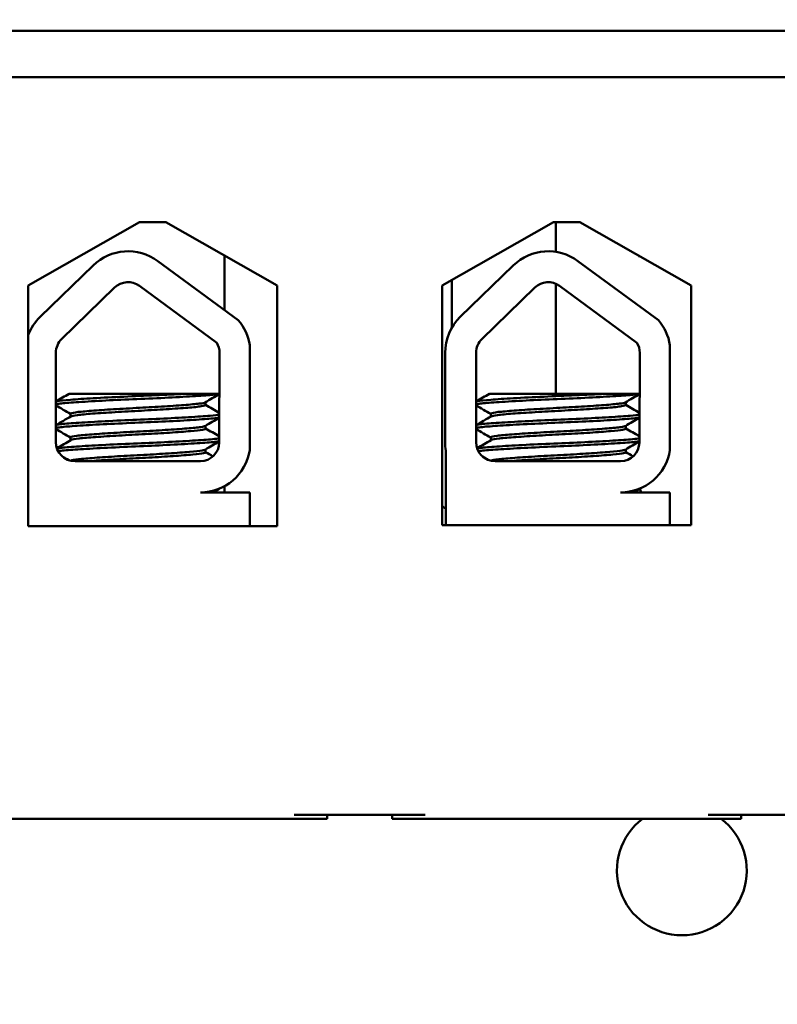
# Model space of a CAD drawing. Units: inches. Extents: x 2 to 108, y 1 to 84.
# Drawn here: x 26 to 27, y 48 to 49 of the extents above; entities that cross this region are included whole.
import ezdxf

# ---------------------------------------------------------------- set-up
doc = ezdxf.new("R2010")
doc.units = ezdxf.units.IN
doc.header["$LTSCALE"] = 5
doc.header["$MEASUREMENT"] = 0
for name, color, linetype, lineweight in [('Dimension (ANSI)', 7, 'Continuous', 25), ('Symbol (ANSI)', 7, 'Continuous', 25), ('Visible (ANSI)', 7, 'Continuous', 50)]:
    doc.layers.add(name, color=color, linetype=linetype, lineweight=lineweight)
doc.styles.add('Note Text (ANSI)', font='tahoma.ttf')
doc.dimstyles.new('Default (ANSI)', dxfattribs={"dimscale": 5, "dimtxt": 0.12, "dimasz": 0.098425, "dimexe": 0.125, "dimexo": 0.0625, "dimgap": 0.031496, "dimtad": 0, "dimtih": 1, "dimtoh": 1, "dimrnd": 1e-08, "dimzin": 4, "dimdsep": 46, "dimtxsty": 'Note Text (ANSI)', "dimcen": 0.09, "dimdle": 0.393701, "dimclrd": 256, "dimclre": 256, "dimclrt": 256, "dimadec": 0, "dimazin": 1, "dimtfac": 1, "dimtofl": 0, "dimtmove": 0, "dimatfit": 3, "dimfxl": 1, "dimtolj": 1, "dimtzin": 4, "dimlwd": -1, "dimlwe": -1, "dimarcsym": 0})
doc.dimstyles.new('Default (ANSI)$7', dxfattribs={"dimscale": 5, "dimtxt": 0.12, "dimasz": 0.098425, "dimexe": 0.125, "dimexo": 0.0625, "dimgap": 0.031496, "dimtad": 0, "dimtih": 1, "dimtoh": 1, "dimrnd": 1e-08, "dimzin": 4, "dimdsep": 46, "dimtxsty": 'Note Text (ANSI)', "dimcen": 0.09, "dimdle": 0.393701, "dimclrd": 256, "dimclre": 256, "dimclrt": 256, "dimadec": 0, "dimazin": 1, "dimtfac": 1, "dimtofl": 0, "dimtmove": 0, "dimatfit": 3, "dimfxl": 1, "dimtolj": 1, "dimtzin": 4, "dimlwd": -1, "dimlwe": -1, "dimarcsym": 0})

# ---------------------------------------------------------------- blocks, each defined once
blk = doc.blocks.new('*D33')
at = {"layer": 'Defpoints', "color": 0, "transparency": 16777216}
for p in [(40.3015, 57.0536), (40.3015, 52.2272), (23.059, 42.8441)]:
    blk.add_point(p, dxfattribs=at)
at = {"layer": 'Dimension (ANSI)', "transparency": 16777216}
for p, q in [((23.059, 43.1566), (23.059, 57.6786)), ((40.3015, 52.5397), (40.3015, 57.6786)), ((23.5511, 57.0536), (30.5526, 57.0536)), ((39.8093, 57.0536), (32.8078, 57.0536))]:
    blk.add_line(p, q, dxfattribs=at)
for points in [[(23.5511, 57.1356), (23.5511, 56.9716), (23.059, 57.0536)], [(39.8093, 57.1356), (39.8093, 56.9716), (40.3015, 57.0536)]]:
    blk.add_solid(points, dxfattribs=at)
at = {"layer": 'Dimension (ANSI)', "transparency": 16777216, "insert": (30.7101, 57.3598), "char_height": 0.6, "attachment_point": 1, "style": 'Note Text (ANSI)'}
blk.add_mtext('\\A1;17.24', dxfattribs=at)
blk = doc.blocks.new('*D37')
at = {"layer": 'Defpoints', "color": 0, "transparency": 16777216}
for p in [(21.9042, 52.4432), (23.5175, 52.4432), (30.988, 35.4432)]:
    blk.add_point(p, dxfattribs=at)
at = {"layer": 'Dimension (ANSI)', "transparency": 16777216}
for p, q in [((23.205, 52.4432), (21.2792, 52.4432)), ((21.9042, 51.9511), (21.9042, 41.3273)), ((21.9042, 35.9353), (21.9042, 40.3878)), ((30.6755, 35.4432), (21.2792, 35.4432))]:
    blk.add_line(p, q, dxfattribs=at)
for points in [[(21.8222, 51.9511), (21.9863, 51.9511), (21.9042, 52.4432)], [(21.8222, 35.9353), (21.9863, 35.9353), (21.9042, 35.4432)]]:
    blk.add_solid(points, dxfattribs=at)
at = {"layer": 'Dimension (ANSI)', "transparency": 16777216, "insert": (20.9406, 41.1699), "char_height": 0.6, "attachment_point": 1, "style": 'Note Text (ANSI)'}
blk.add_mtext('\\A1;17.00', dxfattribs=at)
blk = doc.blocks.new('*D38')
at = {"layer": 'Defpoints', "color": 0, "transparency": 16777216}
for p in [(20.6779, 53.3182), (26.3015, 53.3182), (26.3015, 34.5682)]:
    blk.add_point(p, dxfattribs=at)
at = {"layer": 'Dimension (ANSI)', "transparency": 16777216}
for p, q in [((25.989, 53.3182), (20.0529, 53.3182)), ((20.6779, 52.8261), (20.6779, 48.4005)), ((20.6779, 35.0603), (20.6779, 47.4582)), ((25.989, 34.5682), (20.0529, 34.5682))]:
    blk.add_line(p, q, dxfattribs=at)
for points in [[(20.5959, 52.8261), (20.7599, 52.8261), (20.6779, 53.3182)], [(20.5959, 35.0603), (20.7599, 35.0603), (20.6779, 34.5682)]]:
    blk.add_solid(points, dxfattribs=at)
at = {"layer": 'Dimension (ANSI)', "transparency": 16777216, "insert": (19.7191, 48.2431), "char_height": 0.6, "attachment_point": 1, "style": 'Note Text (ANSI)'}
blk.add_mtext('\\A1;18.75', dxfattribs=at)

msp = doc.modelspace()

# ---------------------------------------------------------------- linework, layer by layer
at = {"layer": 'Visible (ANSI)'}
for p, q in [((24.9221, 49.3092), (28.6151, 49.3092)), ((28.6151, 49.2392), (24.9221, 49.2392)), ((25.6145, 48.9249), (25.7826, 49.0202)), ((25.7826, 49.0202), (25.8226, 49.0202)), ((25.8226, 49.0202), (25.9906, 48.9249)), ((26.2395, 48.9249), (26.4076, 49.0202)), ((26.4076, 49.0202), (26.4476, 49.0202)), ((26.4111, 48.9756), (26.4111, 49.0202)), ((26.4476, 49.0202), (26.6156, 48.9249)), ((25.9111, 48.8875), (25.9111, 48.97)), ((26.5361, 48.9692), (26.5361, 48.97)), ((26.5375, 48.9692), (26.5361, 48.9692)), ((25.6326, 48.8774), (25.7126, 48.9551)), ((25.8102, 48.9617), (25.9316, 48.8724)), ((26.267, 48.8774), (26.347, 48.9551)), ((26.4446, 48.9617), (26.566, 48.8724)), ((25.6145, 48.5609), (25.6145, 48.9249)), ((25.6651, 48.8438), (25.7451, 48.9215)), ((25.7825, 48.9241), (25.8992, 48.8382)), ((25.9906, 48.9249), (25.9906, 48.5609)), ((26.2395, 48.5629), (26.2395, 48.9249)), ((26.2541, 48.8608), (26.2541, 48.9332)), ((26.2995, 48.8438), (26.3795, 48.9215)), ((26.4111, 48.7612), (26.4111, 48.9274)), ((26.4169, 48.9241), (26.5336, 48.8382)), ((26.6156, 48.9249), (26.6156, 48.5629)), ((25.9491, 48.8347), (25.9491, 48.6761)), ((26.5835, 48.8347), (26.5835, 48.6761)), ((25.6563, 48.6882), (25.6563, 48.823)), ((25.9035, 48.823), (25.9029, 48.6877)), ((26.244, 48.6882), (26.244, 48.823)), ((26.2907, 48.6882), (26.2907, 48.823)), ((26.5379, 48.823), (26.5373, 48.6877)), ((25.8535, 48.7612), (25.6766, 48.7612)), ((25.8535, 48.7612), (25.9032, 48.7612)), ((26.4879, 48.7612), (26.311, 48.7612)), ((26.4879, 48.7612), (26.5376, 48.7612)), ((25.8823, 48.7484), (25.8823, 48.7443)), ((26.5167, 48.7484), (26.5167, 48.7443)), ((25.6787, 48.7309), (25.6787, 48.7267)), ((26.3131, 48.7309), (26.3131, 48.7267)), ((25.8823, 48.7127), (25.8823, 48.7086)), ((26.5167, 48.7127), (26.5167, 48.7086)), ((25.6787, 48.6952), (25.6787, 48.691)), ((26.3131, 48.6952), (26.3131, 48.691)), ((25.8823, 48.677), (25.8823, 48.6728)), ((26.2451, 48.5629), (26.2451, 48.6751)), ((26.5167, 48.677), (26.5167, 48.6728)), ((25.8745, 48.6592), (25.6853, 48.6592)), ((26.5089, 48.6592), (26.3197, 48.6592)), ((25.8745, 48.6122), (25.9491, 48.6122)), ((25.9111, 48.6122), (25.9111, 48.6216)), ((25.9491, 48.6122), (25.9491, 48.5612)), ((26.5089, 48.6122), (26.5835, 48.6122)), ((26.5835, 48.6122), (26.5835, 48.5629)), ((26.6156, 48.5629), (26.2395, 48.5629)), ((25.7186, 48.5612), (25.6145, 48.5612)), ((25.9906, 48.5609), (25.6145, 48.5609)), ((25.8803, 48.5612), (25.7186, 48.5612)), ((25.9491, 48.5612), (25.8803, 48.5612)), ((25.9906, 48.5612), (25.9491, 48.5612)), ((25.5891, 48.1192), (26.0161, 48.1192)), ((26.0161, 48.1252), (26.2141, 48.1252)), ((26.0161, 48.1192), (26.0661, 48.1192)), ((26.0661, 48.1192), (26.0661, 48.1252)), ((26.1641, 48.1192), (26.1641, 48.1252)), ((26.1641, 48.1192), (26.2141, 48.1192)), ((26.2141, 48.1192), (26.6411, 48.1192)), ((26.6411, 48.1252), (26.8391, 48.1252)), ((26.6411, 48.1192), (26.6911, 48.1192)), ((26.6911, 48.1192), (26.6911, 48.1252))]:
    msp.add_line(p, q, dxfattribs=at)
for centre, radius, start, end in [((25.7653, 48.9007), 0.0757, 53.6543, 134.1477), ((26.3997, 48.9007), 0.0757, 53.6543, 134.1477), ((25.7653, 48.9007), 0.029, 53.6543, 134.1477), ((26.3997, 48.9007), 0.029, 53.6543, 134.1477), ((25.6853, 48.823), 0.0757, 134.1477, 159.2745), ((26.3197, 48.823), 0.0757, 134.1477, 180), ((25.8745, 48.823), 0.0755, 8.8609, 40.8797), ((26.5089, 48.823), 0.0755, 8.8609, 40.8797), ((25.6853, 48.823), 0.029, 134.1477, 180), ((25.8745, 48.823), 0.029, 0, 31.6263), ((26.3197, 48.823), 0.029, 134.1477, 180), ((26.5089, 48.823), 0.029, 0, 31.6263), ((25.6853, 48.6882), 0.029, 180, 270), ((25.8745, 48.6877), 0.0284, 270, 0), ((26.3197, 48.6882), 0.0757, 180, 189.9958), ((26.3197, 48.6882), 0.029, 180, 270), ((26.5089, 48.6877), 0.0284, 270, 0), ((25.8745, 48.6877), 0.0755, 270, 351.1391), ((26.5089, 48.6877), 0.0755, 270, 351.1391), ((26.6015, 48.0412), 0.098, 127.2388, 52.7612)]:
    msp.add_arc(centre, radius, start, end, dxfattribs=at)
msp.add_ellipse((26.5133, 48.606), major_axis=(0, -0.03), ratio=0.89839, start_param=1.77979, end_param=1.98067, dxfattribs=at)
for points, knots in [([(25.8535, 48.7612), (25.8526, 48.7612), (25.8516, 48.7611), (25.8373, 48.7603), (25.8222, 48.7595), (25.7908, 48.7581), (25.7747, 48.7575), (25.7426, 48.756), (25.7269, 48.7552), (25.6994, 48.7536), (25.6878, 48.7529), (25.669, 48.7515), (25.6623, 48.7508), (25.6576, 48.7499), (25.6568, 48.7496), (25.6563, 48.7494)], [15.520974, 15.520974, 15.520974, 15.520974, 15.5297432, 15.5297432, 15.6532521, 15.6532521, 15.7747069, 15.7747069, 15.9016313, 15.9016313, 16.0237273, 16.0237273, 16.1484411, 16.1484411, 16.183688, 16.183688, 16.183688, 16.183688]), ([(25.6563, 48.745), (25.6572, 48.7453), (25.6587, 48.7457), (25.6656, 48.7467), (25.673, 48.7474), (25.6934, 48.7488), (25.7064, 48.7496), (25.7352, 48.7512), (25.7506, 48.7519), (25.7827, 48.7533), (25.7991, 48.754), (25.8306, 48.7555), (25.8454, 48.7563), (25.8707, 48.7578), (25.8812, 48.7585), (25.8959, 48.7598), (25.9007, 48.7604), (25.9032, 48.761)], [10.3140535, 10.3140535, 10.3140535, 10.3140535, 10.3719906, 10.3719906, 10.4933072, 10.4933072, 10.6206744, 10.6206744, 10.7431753, 10.7431753, 10.8673667, 10.8673667, 10.9931321, 10.9931321, 11.1142518, 11.1142518, 11.219361, 11.219361, 11.219361, 11.219361]), ([(26.4879, 48.7612), (26.487, 48.7612), (26.486, 48.7611), (26.4717, 48.7603), (26.4566, 48.7595), (26.4252, 48.7581), (26.4091, 48.7575), (26.377, 48.756), (26.3613, 48.7552), (26.3338, 48.7536), (26.3221, 48.7529), (26.3034, 48.7515), (26.2967, 48.7508), (26.292, 48.7499), (26.2912, 48.7496), (26.2907, 48.7494)], [15.520974, 15.520974, 15.520974, 15.520974, 15.5297432, 15.5297432, 15.6532521, 15.6532521, 15.7747069, 15.7747069, 15.9016313, 15.9016313, 16.0237273, 16.0237273, 16.1484411, 16.1484411, 16.183688, 16.183688, 16.183688, 16.183688]), ([(26.2907, 48.745), (26.2916, 48.7453), (26.2931, 48.7457), (26.2999, 48.7467), (26.3074, 48.7474), (26.3278, 48.7488), (26.3408, 48.7496), (26.3696, 48.7512), (26.385, 48.7519), (26.4171, 48.7533), (26.4335, 48.754), (26.465, 48.7555), (26.4798, 48.7563), (26.5051, 48.7578), (26.5155, 48.7585), (26.5302, 48.7598), (26.535, 48.7604), (26.5376, 48.761)], [10.3140535, 10.3140535, 10.3140535, 10.3140535, 10.3719906, 10.3719906, 10.4933072, 10.4933072, 10.6206744, 10.6206744, 10.7431753, 10.7431753, 10.8673667, 10.8673667, 10.9931321, 10.9931321, 11.1142518, 11.1142518, 11.219361, 11.219361, 11.219361, 11.219361]), ([(25.8818, 48.7481), (25.8807, 48.7475), (25.8777, 48.7468), (25.8673, 48.7455), (25.8594, 48.7449), (25.8398, 48.7433), (25.8282, 48.7425), (25.8035, 48.741), (25.7907, 48.7403), (25.7643, 48.739), (25.751, 48.7382), (25.7266, 48.7367), (25.7157, 48.7359), (25.6977, 48.7344), (25.6907, 48.7338), (25.6811, 48.7324), (25.6787, 48.7316), (25.6787, 48.7309)], [-8.522841, -8.522841, -8.522841, -8.522841, -8.4366191, -8.4366191, -8.3350156, -8.3350156, -8.2330017, -8.2330017, -8.1346909, -8.1346909, -8.0318574, -8.0318574, -7.9309462, -7.9309462, -7.8323132, -7.8323132, -7.7340679, -7.7340679, -7.7340679, -7.7340679]), ([(25.6792, 48.727), (25.6804, 48.7277), (25.6837, 48.7284), (25.6946, 48.7297), (25.7023, 48.7304), (25.7217, 48.7319), (25.7332, 48.7326), (25.7585, 48.7342), (25.772, 48.7349), (25.7985, 48.7363), (25.8113, 48.737), (25.8353, 48.7386), (25.8464, 48.7394), (25.8643, 48.7408), (25.8712, 48.7415), (25.8801, 48.7429), (25.8823, 48.7436), (25.8823, 48.7443)], [-14.9702169, -14.9702169, -14.9702169, -14.9702169, -14.8787474, -14.8787474, -14.7803558, -14.7803558, -14.6785766, -14.6785766, -14.5752693, -14.5752693, -14.4760123, -14.4760123, -14.3728688, -14.3728688, -14.2729474, -14.2729474, -14.1797531, -14.1797531, -14.1797531, -14.1797531]), ([(26.5162, 48.7481), (26.515, 48.7475), (26.512, 48.7468), (26.5017, 48.7455), (26.4938, 48.7449), (26.4741, 48.7433), (26.4626, 48.7425), (26.4379, 48.741), (26.4251, 48.7403), (26.3987, 48.739), (26.3854, 48.7382), (26.361, 48.7367), (26.3501, 48.7359), (26.3321, 48.7344), (26.3251, 48.7338), (26.3155, 48.7324), (26.3131, 48.7316), (26.3131, 48.7309)], [-8.522841, -8.522841, -8.522841, -8.522841, -8.4366191, -8.4366191, -8.3350156, -8.3350156, -8.2330017, -8.2330017, -8.1346909, -8.1346909, -8.0318574, -8.0318574, -7.9309462, -7.9309462, -7.8323132, -7.8323132, -7.7340679, -7.7340679, -7.7340679, -7.7340679]), ([(26.3136, 48.727), (26.3148, 48.7277), (26.3181, 48.7284), (26.3289, 48.7297), (26.3367, 48.7304), (26.3561, 48.7319), (26.3676, 48.7326), (26.3929, 48.7342), (26.4064, 48.7349), (26.4329, 48.7363), (26.4456, 48.737), (26.4697, 48.7386), (26.4807, 48.7394), (26.4987, 48.7408), (26.5056, 48.7415), (26.5145, 48.7429), (26.5167, 48.7436), (26.5167, 48.7443)], [-14.9702169, -14.9702169, -14.9702169, -14.9702169, -14.8787474, -14.8787474, -14.7803558, -14.7803558, -14.6785766, -14.6785766, -14.5752693, -14.5752693, -14.4760123, -14.4760123, -14.3728688, -14.3728688, -14.2729474, -14.2729474, -14.1797531, -14.1797531, -14.1797531, -14.1797531]), ([(25.9031, 48.7297), (25.9005, 48.7291), (25.8958, 48.7285), (25.8809, 48.7273), (25.8699, 48.7265), (25.8439, 48.725), (25.8292, 48.7242), (25.7982, 48.7227), (25.7822, 48.7221), (25.75, 48.7206), (25.7341, 48.7199), (25.7056, 48.7183), (25.6931, 48.7175), (25.673, 48.7161), (25.6654, 48.7155), (25.6586, 48.7144), (25.6572, 48.7141), (25.6563, 48.7137)], [17.2834788, 17.2834788, 17.2834788, 17.2834788, 17.3862459, 17.3862459, 17.5124411, 17.5124411, 17.6366193, 17.6366193, 17.7573022, 17.7573022, 17.8835427, 17.8835427, 18.0063392, 18.0063392, 18.1290134, 18.1290134, 18.1854976, 18.1854976, 18.1854976, 18.1854976]), ([(26.5375, 48.7297), (26.5349, 48.7291), (26.5302, 48.7285), (26.5153, 48.7273), (26.5043, 48.7265), (26.4783, 48.725), (26.4636, 48.7242), (26.4326, 48.7227), (26.4166, 48.7221), (26.3844, 48.7206), (26.3685, 48.7199), (26.3399, 48.7183), (26.3275, 48.7175), (26.3073, 48.7161), (26.2998, 48.7155), (26.293, 48.7144), (26.2915, 48.7141), (26.2907, 48.7137)], [17.2834788, 17.2834788, 17.2834788, 17.2834788, 17.3862459, 17.3862459, 17.5124411, 17.5124411, 17.6366193, 17.6366193, 17.7573022, 17.7573022, 17.8835427, 17.8835427, 18.0063392, 18.0063392, 18.1290134, 18.1290134, 18.1854976, 18.1854976, 18.1854976, 18.1854976]), ([(25.6563, 48.7092), (25.6575, 48.7097), (25.66, 48.7102), (25.6694, 48.7114), (25.6779, 48.712), (25.6997, 48.7135), (25.7129, 48.7143), (25.7426, 48.7158), (25.7589, 48.7166), (25.7913, 48.7179), (25.807, 48.7186), (25.8375, 48.7201), (25.8517, 48.7209), (25.8762, 48.7225), (25.8862, 48.7231), (25.8978, 48.7243), (25.9011, 48.7248), (25.9031, 48.7253)], [8.3099328, 8.3099328, 8.3099328, 8.3099328, 8.3901221, 8.3901221, 8.5115294, 8.5115294, 8.6353892, 8.6353892, 8.7618006, 8.7618006, 8.8825766, 8.8825766, 9.0078263, 9.0078263, 9.1333166, 9.1333166, 9.2131006, 9.2131006, 9.2131006, 9.2131006]), ([(25.8818, 48.7124), (25.8809, 48.7119), (25.8786, 48.7114), (25.8704, 48.7101), (25.8633, 48.7095), (25.8449, 48.708), (25.8338, 48.7072), (25.8095, 48.7057), (25.7968, 48.7049), (25.7702, 48.7036), (25.7566, 48.7028), (25.7315, 48.7013), (25.7201, 48.7005), (25.7011, 48.699), (25.6935, 48.6984), (25.6824, 48.697), (25.6793, 48.6962), (25.6787, 48.6953), (25.6787, 48.6952), (25.6787, 48.6952)], [-6.893526, -6.893526, -6.893526, -6.893526, -6.8222591, -6.8222591, -6.7222897, -6.7222897, -6.6196698, -6.6196698, -6.5209065, -6.5209065, -6.4172683, -6.4172683, -6.3160316, -6.3160316, -6.217953, -6.217953, -6.1152555, -6.1152555, -6.1057641, -6.1057641, -6.1057641, -6.1057641]), ([(26.2907, 48.7092), (26.2919, 48.7097), (26.2944, 48.7102), (26.3038, 48.7114), (26.3123, 48.712), (26.3341, 48.7135), (26.3473, 48.7143), (26.377, 48.7158), (26.3933, 48.7166), (26.4256, 48.7179), (26.4414, 48.7186), (26.4719, 48.7201), (26.4861, 48.7209), (26.5106, 48.7225), (26.5205, 48.7231), (26.5322, 48.7243), (26.5355, 48.7248), (26.5375, 48.7253)], [8.3099328, 8.3099328, 8.3099328, 8.3099328, 8.3901221, 8.3901221, 8.5115294, 8.5115294, 8.6353892, 8.6353892, 8.7618006, 8.7618006, 8.8825766, 8.8825766, 9.0078263, 9.0078263, 9.1333166, 9.1333166, 9.2131006, 9.2131006, 9.2131006, 9.2131006]), ([(26.5162, 48.7124), (26.5152, 48.7119), (26.513, 48.7114), (26.5048, 48.7101), (26.4977, 48.7095), (26.4793, 48.708), (26.4682, 48.7072), (26.4439, 48.7057), (26.4312, 48.7049), (26.4046, 48.7036), (26.391, 48.7028), (26.3659, 48.7013), (26.3545, 48.7005), (26.3355, 48.699), (26.3279, 48.6984), (26.3168, 48.697), (26.3136, 48.6962), (26.3131, 48.6953), (26.3131, 48.6952), (26.3131, 48.6952)], [-6.893526, -6.893526, -6.893526, -6.893526, -6.8222591, -6.8222591, -6.7222897, -6.7222897, -6.6196698, -6.6196698, -6.5209065, -6.5209065, -6.4172683, -6.4172683, -6.3160316, -6.3160316, -6.217953, -6.217953, -6.1152555, -6.1152555, -6.1057641, -6.1057641, -6.1057641, -6.1057641]), ([(25.6792, 48.6913), (25.6793, 48.6913), (25.6793, 48.6914), (25.6809, 48.6922), (25.6851, 48.6929), (25.698, 48.6943), (25.7064, 48.695), (25.7268, 48.6965), (25.7388, 48.6973), (25.7644, 48.6988), (25.7778, 48.6995), (25.804, 48.7009), (25.8166, 48.7016), (25.8402, 48.7032), (25.8508, 48.704), (25.8676, 48.7054), (25.8738, 48.7061), (25.8807, 48.7074), (25.8823, 48.708), (25.8823, 48.7086)], [-16.6035136, -16.6035136, -16.6035136, -16.6035136, -16.6000065, -16.6000065, -16.4968785, -16.4968785, -16.3981925, -16.3981925, -16.295749, -16.295749, -16.1942626, -16.1942626, -16.0944499, -16.0944499, -15.9906895, -15.9906895, -15.8916766, -15.8916766, -15.8127428, -15.8127428, -15.8127428, -15.8127428]), ([(26.3136, 48.6913), (26.3136, 48.6913), (26.3137, 48.6914), (26.3153, 48.6922), (26.3195, 48.6929), (26.3324, 48.6943), (26.3408, 48.695), (26.3612, 48.6965), (26.3732, 48.6973), (26.3988, 48.6988), (26.4122, 48.6995), (26.4384, 48.7009), (26.451, 48.7016), (26.4746, 48.7032), (26.4852, 48.704), (26.502, 48.7054), (26.5082, 48.7061), (26.5151, 48.7074), (26.5167, 48.708), (26.5167, 48.7086)], [-16.6035136, -16.6035136, -16.6035136, -16.6035136, -16.6000065, -16.6000065, -16.4968785, -16.4968785, -16.3981925, -16.3981925, -16.295749, -16.295749, -16.1942626, -16.1942626, -16.0944499, -16.0944499, -15.9906895, -15.9906895, -15.8916766, -15.8916766, -15.8127428, -15.8127428, -15.8127428, -15.8127428]), ([(25.903, 48.694), (25.9008, 48.6935), (25.8974, 48.693), (25.8853, 48.6918), (25.8751, 48.6911), (25.8503, 48.6896), (25.836, 48.6888), (25.8054, 48.6873), (25.7896, 48.6866), (25.7573, 48.6853), (25.7411, 48.6845), (25.7116, 48.6829), (25.6985, 48.6822), (25.677, 48.6807), (25.6687, 48.6801), (25.661, 48.6791), (25.6593, 48.6788), (25.658, 48.6785)], [19.2861309, 19.2861309, 19.2861309, 19.2861309, 19.3679501, 19.3679501, 19.4937236, 19.4937236, 19.6185637, 19.6185637, 19.7390538, 19.7390538, 19.8652202, 19.8652202, 19.9886751, 19.9886751, 20.1100411, 20.1100411, 20.1583517, 20.1583517, 20.1583517, 20.1583517]), ([(25.6598, 48.6744), (25.6616, 48.6747), (25.6638, 48.675), (25.6731, 48.676), (25.6823, 48.6766), (25.7054, 48.6781), (25.7193, 48.6789), (25.7499, 48.6804), (25.7663, 48.6812), (25.7988, 48.6825), (25.8145, 48.6833), (25.8443, 48.6848), (25.8581, 48.6856), (25.881, 48.6871), (25.89, 48.6877), (25.8991, 48.6888), (25.9014, 48.6891), (25.903, 48.6895)], [6.3525665, 6.3525665, 6.3525665, 6.3525665, 6.4037224, 6.4037224, 6.5245492, 6.5245492, 6.6491136, 6.6491136, 6.7755539, 6.7755539, 6.8970024, 6.8970024, 7.023181, 7.023181, 7.1467061, 7.1467061, 7.2064142, 7.2064142, 7.2064142, 7.2064142]), ([(26.5374, 48.694), (26.5352, 48.6935), (26.5317, 48.693), (26.5197, 48.6918), (26.5095, 48.6911), (26.4847, 48.6896), (26.4703, 48.6888), (26.4398, 48.6873), (26.424, 48.6866), (26.3917, 48.6853), (26.3755, 48.6845), (26.3459, 48.6829), (26.3329, 48.6822), (26.3113, 48.6807), (26.303, 48.6801), (26.2954, 48.6791), (26.2936, 48.6788), (26.2924, 48.6785)], [19.2861309, 19.2861309, 19.2861309, 19.2861309, 19.3679501, 19.3679501, 19.4937236, 19.4937236, 19.6185637, 19.6185637, 19.7390538, 19.7390538, 19.8652202, 19.8652202, 19.9886751, 19.9886751, 20.1100411, 20.1100411, 20.1583517, 20.1583517, 20.1583517, 20.1583517]), ([(26.2942, 48.6744), (26.296, 48.6747), (26.2982, 48.675), (26.3075, 48.676), (26.3167, 48.6766), (26.3398, 48.6781), (26.3537, 48.6789), (26.3842, 48.6804), (26.4007, 48.6812), (26.4332, 48.6825), (26.4488, 48.6833), (26.4787, 48.6848), (26.4925, 48.6856), (26.5154, 48.6871), (26.5244, 48.6877), (26.5335, 48.6888), (26.5358, 48.6891), (26.5373, 48.6895)], [6.3525665, 6.3525665, 6.3525665, 6.3525665, 6.4037224, 6.4037224, 6.5245492, 6.5245492, 6.6491136, 6.6491136, 6.7755539, 6.7755539, 6.8970024, 6.8970024, 7.023181, 7.023181, 7.1467061, 7.1467061, 7.2064142, 7.2064142, 7.2064142, 7.2064142]), ([(25.8818, 48.6767), (25.881, 48.6763), (25.8795, 48.6758), (25.8729, 48.6747), (25.8665, 48.6741), (25.8493, 48.6726), (25.8385, 48.6718), (25.8148, 48.6703), (25.8021, 48.6695), (25.7758, 48.6681), (25.7624, 48.6674), (25.7369, 48.6659), (25.7251, 48.6651), (25.705, 48.6636), (25.6968, 48.6629), (25.6844, 48.6616), (25.6804, 48.6608), (25.6791, 48.66), (25.6791, 48.66), (25.679, 48.6599)], [-5.2662995, -5.2662995, -5.2662995, -5.2662995, -5.208784, -5.208784, -5.1098983, -5.1098983, -5.0067581, -5.0067581, -4.9075281, -4.9075281, -4.8058702, -4.8058702, -4.7040535, -4.7040535, -4.6059071, -4.6059071, -4.5032103, -4.5032103, -4.4994984, -4.4994984, -4.4994984, -4.4994984]), ([(25.7065, 48.6592), (25.711, 48.6596), (25.7159, 48.66), (25.7322, 48.6612), (25.7447, 48.6619), (25.7706, 48.6634), (25.7838, 48.6641), (25.8097, 48.6655), (25.8222, 48.6663), (25.8449, 48.6678), (25.855, 48.6686), (25.8705, 48.67), (25.876, 48.6707), (25.8813, 48.6719), (25.8823, 48.6724), (25.8823, 48.6728)], [-18.0669631, -18.0669631, -18.0669631, -18.0669631, -18.0168885, -18.0168885, -17.913794, -17.913794, -17.8137621, -17.8137621, -17.7133839, -17.7133839, -17.6102765, -17.6102765, -17.5117551, -17.5117551, -17.4470406, -17.4470406, -17.4470406, -17.4470406]), ([(26.5162, 48.6767), (26.5154, 48.6763), (26.5138, 48.6758), (26.5073, 48.6747), (26.5009, 48.6741), (26.4837, 48.6726), (26.4729, 48.6718), (26.4492, 48.6703), (26.4365, 48.6695), (26.4102, 48.6681), (26.3968, 48.6674), (26.3713, 48.6659), (26.3595, 48.6651), (26.3394, 48.6636), (26.3312, 48.6629), (26.3187, 48.6616), (26.3148, 48.6608), (26.3135, 48.66), (26.3134, 48.66), (26.3134, 48.6599)], [-5.2662995, -5.2662995, -5.2662995, -5.2662995, -5.208784, -5.208784, -5.1098983, -5.1098983, -5.0067581, -5.0067581, -4.9075281, -4.9075281, -4.8058702, -4.8058702, -4.7040535, -4.7040535, -4.6059071, -4.6059071, -4.5032103, -4.5032103, -4.4994984, -4.4994984, -4.4994984, -4.4994984]), ([(26.3409, 48.6592), (26.3454, 48.6596), (26.3503, 48.66), (26.3666, 48.6612), (26.3791, 48.6619), (26.405, 48.6634), (26.4182, 48.6641), (26.4441, 48.6655), (26.4566, 48.6663), (26.4793, 48.6678), (26.4893, 48.6686), (26.5048, 48.67), (26.5104, 48.6707), (26.5156, 48.6719), (26.5167, 48.6724), (26.5167, 48.6728)], [-18.0669631, -18.0669631, -18.0669631, -18.0669631, -18.0168885, -18.0168885, -17.913794, -17.913794, -17.8137621, -17.8137621, -17.7133839, -17.7133839, -17.6102765, -17.6102765, -17.5117551, -17.5117551, -17.4470406, -17.4470406, -17.4470406, -17.4470406])]:
    msp.add_open_spline(points, degree=3, knots=knots, dxfattribs=at)
for points in [[(25.6563, 48.7495), (25.6631, 48.7534), (25.6699, 48.7573), (25.6766, 48.7612)], [(25.9032, 48.7606), (25.8961, 48.7564), (25.8889, 48.7523), (25.8818, 48.7481)], [(26.2907, 48.7495), (26.2975, 48.7534), (26.3043, 48.7573), (26.311, 48.7612)], [(26.5376, 48.7606), (26.5305, 48.7564), (26.5233, 48.7523), (26.5162, 48.7481)], [(25.6787, 48.7306), (25.6712, 48.7349), (25.6638, 48.7392), (25.6563, 48.7436)], [(25.8823, 48.7446), (25.8892, 48.7405), (25.8962, 48.7365), (25.9031, 48.7325)], [(26.3131, 48.7306), (26.3056, 48.7349), (26.2982, 48.7392), (26.2907, 48.7436)], [(26.5167, 48.7446), (26.5236, 48.7405), (26.5306, 48.7365), (26.5375, 48.7325)], [(25.6563, 48.7137), (25.6639, 48.7182), (25.6716, 48.7226), (25.6792, 48.727)], [(26.2907, 48.7137), (26.2983, 48.7182), (26.306, 48.7226), (26.3136, 48.727)], [(25.9031, 48.7248), (25.896, 48.7207), (25.8889, 48.7166), (25.8818, 48.7124)], [(26.5375, 48.7248), (26.5304, 48.7207), (26.5233, 48.7166), (26.5162, 48.7124)], [(25.6787, 48.6949), (25.6712, 48.6992), (25.6638, 48.7035), (25.6563, 48.7078)], [(25.8823, 48.7089), (25.8892, 48.7049), (25.8961, 48.7009), (25.903, 48.6969)], [(26.3131, 48.6949), (26.3056, 48.6992), (26.2982, 48.7035), (26.2907, 48.7078)], [(26.5167, 48.7089), (26.5236, 48.7049), (26.5305, 48.7009), (26.5374, 48.6969)], [(25.6579, 48.6789), (25.665, 48.683), (25.6721, 48.6872), (25.6792, 48.6913)], [(25.903, 48.689), (25.8959, 48.6849), (25.8888, 48.6808), (25.8818, 48.6767)], [(26.2922, 48.6789), (26.2994, 48.683), (26.3065, 48.6872), (26.3136, 48.6913)], [(26.5373, 48.689), (26.5303, 48.6849), (26.5232, 48.6808), (26.5162, 48.6767)], [(25.8823, 48.6731), (25.8861, 48.671), (25.8898, 48.6688), (25.8936, 48.6666)], [(26.5167, 48.6731), (26.5205, 48.671), (26.5242, 48.6688), (26.528, 48.6666)], [(25.6758, 48.6609), (25.6726, 48.6627), (25.6694, 48.6645), (25.6663, 48.6664)], [(26.3102, 48.6609), (26.307, 48.6627), (26.3038, 48.6645), (26.3007, 48.6664)], [(25.9043, 48.6183), (25.9008, 48.6163), (25.8972, 48.6142), (25.8937, 48.6122)], [(26.5387, 48.6183), (26.5351, 48.6163), (26.5316, 48.6142), (26.5281, 48.6122)], [(26.2451, 48.5873), (26.2432, 48.5887), (26.2413, 48.5902), (26.2395, 48.5917)]]:
    msp.add_open_spline(points, degree=3, dxfattribs=at)

# ---------------------------------------------------------------- dimensions: what is measured, and where the dimension line sits
at = {"layer": 'Dimension (ANSI)'}
for base, p1, p2, angle, override, picture, middle in [((40.3015, 57.0536), (23.059, 42.8441), (40.3015, 52.2272), 180, {"dimgap": 0.031496, "dimtih": 0, "dimtoh": 0, "dimdec": 2, "dimtol": 0, "dimlim": 0, "dimtp": 0, "dimtm": 0, "dimtdec": 2, "dimatfit": 1}, '*D33', (31.6802, 57.0536)), ((20.6779, 53.3182), (26.3015, 34.5682), (26.3015, 53.3182), 90, {"dimgap": 0.031496, "dimdec": 2, "dimtol": 0, "dimlim": 0, "dimtp": 0, "dimtm": 0, "dimtdec": 2, "dimatfit": 1}, '*D38', (20.6779, 47.9294)), ((21.9042, 52.4432), (30.988, 35.4432), (23.5175, 52.4432), 90, {"dimgap": 0.031496, "dimdec": 2, "dimtol": 0, "dimlim": 0, "dimtp": 0, "dimtm": 0, "dimtdec": 2, "dimatfit": 1}, '*D37', (21.9042, 40.8576))]:
    dim = msp.add_linear_dim(base=base, p1=p1, p2=p2, angle=angle, dimstyle='Default (ANSI)', override=override, dxfattribs=at)
    dim.commit()
    dim.dimension.update_dxf_attribs({"geometry": picture, "text_midpoint": middle, "dimtype": 160})

# ---------------------------------------------------------------- leaders
at = {"layer": 'Symbol (ANSI)', "annotation_type": 0, "has_hookline": 1, "hookline_direction": 1, "text_width": 3.5794}
msp.add_leader([(28.5622, 44.9202), (22.7708, 47.7765), (18.2921, 58.8983), (17.7999, 58.8983)], dimstyle='Default (ANSI)$7', override={"dimtad": 0}, dxfattribs=at)

doc.saveas('drawing.dxf')
